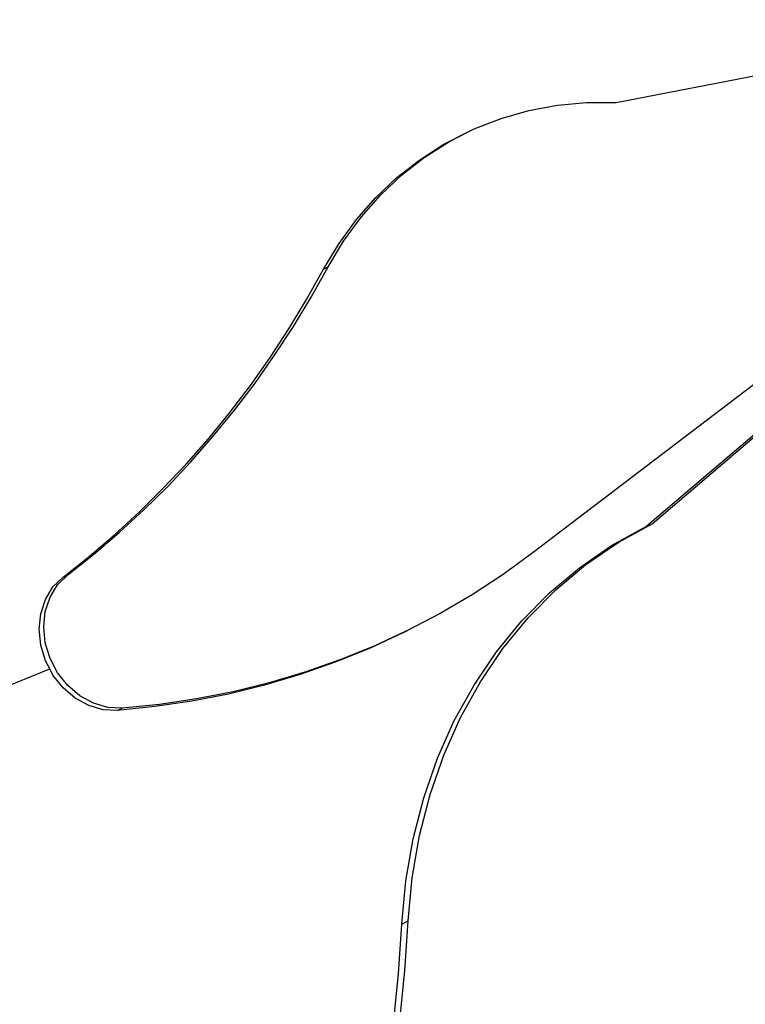
# Model space of a CAD drawing. Units: inches. Extents: x 35783 to 81135, y -3458 to 29770.
# Drawn here: x 56371 to 56451, y 16952 to 17060 of the extents above; entities that cross this region are included whole.
import ezdxf

# ---------------------------------------------------------------- set-up
doc = ezdxf.new("R2010")
doc.units = ezdxf.units.IN
doc.header["$MEASUREMENT"] = 0
doc.layers.add('Edges', color=7, linetype='Continuous')

# ---------------------------------------------------------------- blocks, each defined once
blk = doc.blocks.new('pond with stones')
at = {"layer": 'Edges'}
for p, q in [((6330.94, 10642.67), (6364.79, 10559.48)), ((6364.79, 10559.48), (6365.68, 10559.95)), ((6365.68, 10559.95), (6367.4, 10560.47)), ((6365.93, 10559.44), (6367.65, 10559.96)), ((6367.4, 10560.47), (6369.15, 10560.64)), ((6367.65, 10559.96), (6369.4, 10560.13)), ((6369.15, 10560.64), (6370.85, 10560.47)), ((6369.4, 10560.13), (6371.1, 10559.96)), ((6370.85, 10560.47), (6372.42, 10559.95)), ((6371.1, 10559.96), (6372.67, 10559.44)), ((6372.42, 10559.95), (6373.79, 10559.12)), ((6362.69, 10558.01), (6364.09, 10559.12)), ((6364.09, 10559.12), (6364.79, 10559.48)), ((6364.34, 10558.61), (6365.93, 10559.44)), ((6372.67, 10559.44), (6374.04, 10558.61)), ((6373.79, 10559.12), (6374.88, 10558.01)), ((6361.56, 10556.68), (6362.69, 10558.01)), ((6362.94, 10557.5), (6364.34, 10558.61)), ((6374.04, 10558.61), (6375.13, 10557.5)), ((6374.88, 10558.01), (6377.15, 10555.14)), ((6374.88, 10558.01), (6375.13, 10557.5)), ((6361.81, 10556.16), (6362.94, 10557.5)), ((6375.13, 10557.5), (6377.4, 10554.63)), ((6360.74, 10555.19), (6361.56, 10556.68)), ((6361, 10554.67), (6361.81, 10556.16)), ((6360.29, 10553.61), (6360.74, 10555.19)), ((6360.54, 10553.1), (6361, 10554.67)), ((6377.15, 10555.14), (6379.52, 10552.35)), ((6377.4, 10554.63), (6379.78, 10551.84)), ((6360.22, 10552.03), (6360.29, 10553.61)), ((6360.47, 10551.51), (6360.54, 10553.1)), ((6360.63, 10547.91), (6360.22, 10552.03)), ((6360.22, 10552.03), (6360.47, 10551.51)), ((6360.88, 10547.4), (6360.47, 10551.51)), ((6379.52, 10552.35), (6382.01, 10549.64)), ((6379.78, 10551.84), (6382.26, 10549.13)), ((6382.01, 10549.64), (6384.6, 10547.02)), ((6382.26, 10549.13), (6384.85, 10546.5)), ((6361.23, 10543.84), (6360.63, 10547.91)), ((6361.48, 10543.33), (6360.88, 10547.4)), ((6384.6, 10547.02), (6387.29, 10544.48)), ((6384.85, 10546.5), (6387.54, 10543.97)), ((6362.02, 10539.81), (6361.23, 10543.84)), ((6387.29, 10544.48), (6390.08, 10542.03)), ((6387.54, 10543.97), (6390.33, 10541.52)), ((6362.27, 10539.3), (6361.48, 10543.33)), ((6390.08, 10542.03), (6392.96, 10539.68)), ((6390.33, 10541.52), (6393.21, 10539.16)), ((6363, 10535.84), (6362.02, 10539.81)), ((6392.96, 10539.68), (6395.94, 10537.41)), ((6363.25, 10535.33), (6362.27, 10539.3)), ((6393.21, 10539.16), (6396.19, 10536.9)), ((6395.94, 10537.41), (6399, 10535.25)), ((6396.19, 10536.9), (6399.26, 10534.74)), ((6364.16, 10531.93), (6363, 10535.84)), ((6364.41, 10531.42), (6363.25, 10535.33)), ((6399, 10535.25), (6402.16, 10533.18)), ((6399.26, 10534.74), (6402.41, 10532.67)), ((6402.16, 10533.18), (6405.4, 10531.22)), ((6365.51, 10528.09), (6364.16, 10531.93)), ((6402.41, 10532.67), (6405.65, 10530.71)), ((6365.76, 10527.58), (6364.41, 10531.42)), ((6405.4, 10531.22), (6408.71, 10529.36)), ((6405.65, 10530.71), (6408.97, 10528.84)), ((6408.71, 10529.36), (6411.54, 10527.66)), ((6408.71, 10529.36), (6408.97, 10528.84)), ((6408.97, 10528.84), (6411.8, 10527.15)), ((6367.04, 10524.32), (6365.51, 10528.09)), ((6367.29, 10523.81), (6365.76, 10527.58)), ((6411.54, 10527.66), (6414.18, 10525.75)), ((6411.8, 10527.15), (6414.43, 10525.24)), ((6414.18, 10525.75), (6416.61, 10523.62)), ((6368.75, 10520.63), (6367.04, 10524.32)), ((6414.43, 10525.24), (6416.86, 10523.11)), ((6368.88, 10520.38), (6367.29, 10523.81)), ((6416.61, 10523.62), (6418.81, 10521.3)), ((6416.86, 10523.11), (6419.06, 10520.78)), ((6325.79, 10521.68), (6331.24, 10521.13)), ((6326.13, 10520.98), (6331.58, 10520.44)), ((6331.24, 10521.13), (6336.72, 10520.75)), ((6418.81, 10521.3), (6420.76, 10518.79)), ((6331.58, 10520.44), (6337.07, 10520.05)), ((6336.72, 10520.75), (6341.47, 10520.3)), ((6336.72, 10520.75), (6337.07, 10520.05)), ((6337.07, 10520.05), (6341.81, 10519.61)), ((6341.47, 10520.3), (6346.11, 10519.5)), ((6368.75, 10520.63), (6369, 10520.12)), ((6368.88, 10520.38), (6368.75, 10520.63)), ((6369, 10520.12), (6368.88, 10520.38)), ((6370.88, 10516.52), (6369, 10520.12)), ((6419.06, 10520.78), (6421.02, 10518.28)), ((6341.81, 10519.61), (6346.45, 10518.8)), ((6346.11, 10519.5), (6350.62, 10518.33)), ((6346.45, 10518.8), (6350.96, 10517.64)), ((6350.62, 10518.33), (6354.95, 10516.82)), ((6420.76, 10518.79), (6422.46, 10516.12)), ((6421.02, 10518.28), (6422.72, 10515.6)), ((6350.96, 10517.64), (6355.29, 10516.13)), ((6354.95, 10516.82), (6359.09, 10514.98)), ((6355.29, 10516.13), (6359.43, 10514.29)), ((6372.94, 10513.01), (6370.88, 10516.52)), ((6422.46, 10516.12), (6423.9, 10513.3)), ((6422.72, 10515.6), (6423.93, 10513.23)), ((6359.09, 10514.98), (6363, 10512.81)), ((6359.43, 10514.29), (6363.35, 10512.12)), ((6363, 10512.81), (6366.67, 10510.33)), ((6375.17, 10509.6), (6372.94, 10513.01)), ((6423.9, 10513.3), (6423.93, 10513.23)), ((6423.9, 10513.3), (6424.15, 10512.79)), ((6423.93, 10513.23), (6424.15, 10512.79)), ((6424.15, 10512.79), (6425.31, 10509.84)), ((6363.35, 10512.12), (6367.01, 10509.64)), ((6366.67, 10510.33), (6370.05, 10507.56)), ((6367.01, 10509.64), (6370.39, 10506.86)), ((6377.56, 10506.3), (6375.17, 10509.6)), ((6425.31, 10509.84), (6426.18, 10506.79)), ((6370.05, 10507.56), (6373.14, 10504.51)), ((6370.39, 10506.86), (6373.48, 10503.82)), ((6396.59, 10481.3), (6377.56, 10506.3)), ((6426.18, 10506.79), (6426.76, 10503.65)), ((6373.14, 10504.51), (6375.9, 10501.21)), ((6373.48, 10503.82), (6376.24, 10500.52)), ((6426.76, 10503.65), (6427.05, 10500.44)), ((6375.9, 10501.21), (6378.33, 10497.68)), ((6376.24, 10500.52), (6378.67, 10496.98)), ((6427.05, 10500.44), (6427.04, 10497.19)), ((6378.33, 10497.68), (6380.4, 10493.94)), ((6427.04, 10497.19), (6436.16, 10450.16)), ((6378.67, 10496.98), (6380.74, 10493.24)), ((6380.4, 10493.94), (6380.74, 10493.24)), ((6380.4, 10493.94), (6401.56, 10469.1)), ((6380.74, 10493.24), (6433.52, 10431.29))]:
    blk.add_line(p, q, dxfattribs=at)

msp = doc.modelspace()

# ---------------------------------------------------------------- block references
at = {"rotation": 89.99999999999999}
msp.add_blockref('pond with stones', (66933.89, 10624.24), dxfattribs=at)

doc.saveas('drawing.dxf')
